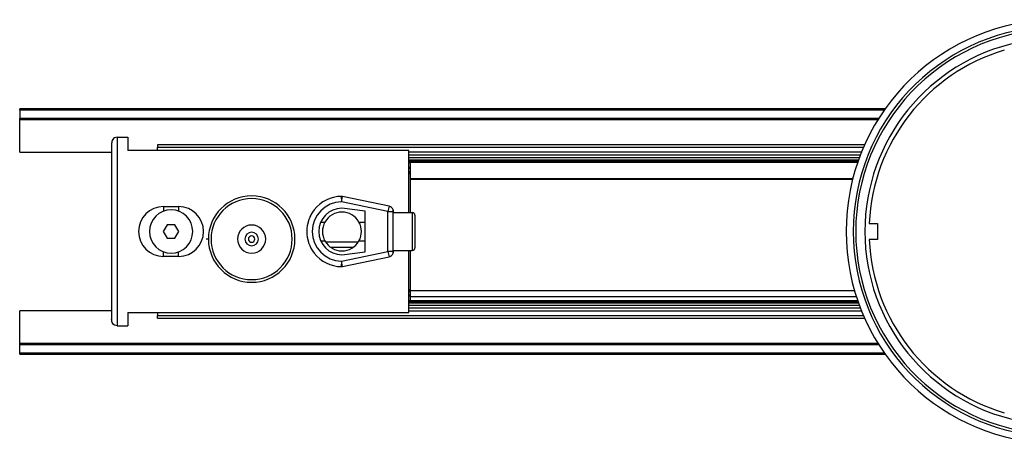
# Model space of a CAD drawing. Units: millimetres. Extents: x 0 to 3207, y 0 to 2500.
# Drawn here: x 540 to 722, y 1230 to 1308 of the extents above; entities that cross this region are included whole.
import ezdxf

# ---------------------------------------------------------------- set-up
doc = ezdxf.new("R2010")
doc.units = ezdxf.units.MM
doc.header["$LTSCALE"] = 176
doc.layers.get('0').update_dxf_attribs({"linetype": 'CONTINUOUS'})
for name, color, linetype in [('3_ALL_AXES', 7, 'CONTINUOUS'), ('5_ALL_CURVES', 7, 'CONTINUOUS'), ('7_ALL_FEATURES', 7, 'CONTINUOUS')]:
    doc.layers.add(name, color=color, linetype=linetype)

msp = doc.modelspace()

# ---------------------------------------------------------------- linework, layer by layer
at = {"color": 2, "linetype": 'Continuous'}
for p, q in [((609.403, 1273.063), (609.459, 1273.063)), ((609.403, 1273.063), (609.459, 1273.063)), ((593.538, 1270.072), (593.537, 1270.065)), ((593.537, 1270.066), (593.538, 1270.071)), ((596.029, 1270.806), (596.81, 1270.806)), ((603.109, 1270.806), (604.259, 1270.806)), ((593.459, 1269.067), (593.459, 1269.058)), ((593.459, 1269.059), (593.459, 1269.066)), ((593.537, 1268.06), (593.538, 1268.054)), ((593.538, 1268.055), (593.537, 1268.059)), ((593.769, 1267.081), (593.772, 1267.072)), ((593.772, 1267.072), (593.769, 1267.081)), ((596.029, 1267.319), (596.81, 1267.319)), ((603.109, 1267.319), (604.259, 1267.319)), ((609.403, 1265.063), (609.459, 1265.063)), ((609.403, 1265.063), (609.459, 1265.063))]:
    msp.add_line(p, q, dxfattribs=at)
at = {"color": 7, "linetype": 'Continuous'}
for p, q in [((609.459, 1272.752), (609.459, 1273.063)), ((609.459, 1273.063), (609.459, 1272.563)), ((609.459, 1265.563), (609.459, 1265.063)), ((609.459, 1265.063), (609.459, 1265.373))]:
    msp.add_line(p, q, dxfattribs=at)
at = {"color": 2, "linetype": 'Continuous'}
for centre, radius, start, end in [((599.959, 1269.063), 6.499, 153.32367, 162.17965), ((599.96, 1269.063), 6.5, 144.41783, 153.29297), ((599.96, 1269.063), 6.5, 144.4178, 153.29072), ((599.966, 1269.061), 6.507, 162.23271, 171.06537), ((599.962, 1269.063), 6.502, 180.03134, 180.18154), ((599.965, 1269.064), 6.505, 188.92412, 197.75072), ((599.962, 1269.064), 6.503, 188.93117, 197.75149), ((599.96, 1269.063), 6.5, 206.71898, 215.58949), ((599.96, 1269.063), 6.5, 206.71997, 215.58942)]:
    msp.add_arc(centre, radius, start, end, dxfattribs=at)
at = {"layer": '3_ALL_AXES', "color": 7, "linetype": 'Continuous'}
for start, end in [(0, 180), (180, 360)]:
    msp.add_arc((568.359, 1269.063), 4, start, end, dxfattribs=at)
at = {"layer": '5_ALL_CURVES', "color": 40, "linetype": 'Continuous'}
msp.add_line((575.259, 1267.663), (574.839, 1267.663), dxfattribs=at)
at = {"layer": '7_ALL_FEATURES', "color": 7, "linetype": 'Continuous'}
for p, q in [((700.508, 1291.766), (540.359, 1291.766)), ((540.359, 1291.516), (540.359, 1291.766)), ((540.359, 1291.516), (540.359, 1289.994)), ((540.359, 1289.749), (540.359, 1289.994)), ((540.359, 1285.72), (540.359, 1289.749)), ((540.359, 1283.729), (540.359, 1285.72)), ((558.359, 1286.503), (560.359, 1286.503)), ((560.359, 1286.503), (560.359, 1284.063)), ((557.359, 1285.341), (557.359, 1282.133)), ((612.359, 1284.063), (560.359, 1284.063)), ((565.859, 1285.095), (565.859, 1284.597)), ((565.859, 1284.063), (565.859, 1284.597)), ((612.359, 1272.563), (612.359, 1284.063)), ((540.359, 1283.729), (557.359, 1283.729)), ((557.359, 1282.133), (557.359, 1255.992)), ((612.359, 1283.263), (695.947, 1283.263)), ((612.359, 1282.063), (612.609, 1282.063)), ((612.609, 1282.063), (695.448, 1282.063)), ((612.359, 1280.809), (612.609, 1280.809)), ((612.609, 1281.933), (695.394, 1281.933)), ((612.609, 1281.851), (612.609, 1281.933)), ((612.609, 1280.515), (612.609, 1281.851)), ((695.359, 1281.851), (612.609, 1281.851)), ((612.609, 1280.143), (612.609, 1280.515)), ((612.359, 1280.143), (612.609, 1280.143)), ((612.359, 1280.063), (612.609, 1280.063)), ((612.609, 1279.963), (612.609, 1280.143)), ((612.609, 1278.807), (612.609, 1279.963)), ((612.609, 1278.7), (612.609, 1278.807)), ((612.609, 1272.563), (612.609, 1278.7)), ((608.665, 1273.73), (600.066, 1275.541)), ((566.959, 1273.663), (569.759, 1273.663)), ((604.259, 1272.813), (599.959, 1273.363)), ((604.259, 1265.313), (604.259, 1272.813)), ((609.459, 1265.374), (609.459, 1272.752)), ((609.459, 1272.563), (612.959, 1272.563)), ((613.459, 1272.063), (613.459, 1271.661)), ((613.459, 1271.661), (613.459, 1271.614)), ((613.459, 1271.614), (613.459, 1270.4)), ((567.638, 1270.313), (566.916, 1269.063)), ((569.081, 1270.313), (567.638, 1270.313)), ((569.803, 1269.063), (569.081, 1270.313)), ((613.459, 1270.4), (613.459, 1270.362)), ((613.459, 1270.362), (613.459, 1267.764)), ((566.916, 1269.063), (567.638, 1267.813)), ((567.638, 1267.813), (569.081, 1267.813)), ((569.081, 1267.813), (569.803, 1269.063)), ((613.459, 1267.764), (613.459, 1267.726)), ((613.459, 1267.726), (613.459, 1266.512)), ((596.912, 1267.163), (603.007, 1267.163)), ((613.459, 1266.512), (613.459, 1266.465)), ((613.459, 1266.465), (613.459, 1266.063)), ((569.759, 1264.463), (566.959, 1264.463)), ((599.959, 1264.763), (604.259, 1265.313)), ((600.066, 1262.585), (608.665, 1264.396)), ((609.459, 1265.563), (612.959, 1265.563)), ((612.359, 1254.063), (612.359, 1265.563)), ((612.609, 1258.11), (612.609, 1265.563)), ((612.359, 1258.063), (612.609, 1258.063)), ((612.359, 1257.982), (612.609, 1257.982)), ((612.359, 1257.321), (612.609, 1257.321)), ((612.609, 1257.004), (612.609, 1258.11)), ((612.609, 1256.222), (612.609, 1257.004)), ((557.359, 1255.992), (557.359, 1252.785)), ((612.359, 1256.063), (612.609, 1256.063)), ((695.947, 1254.863), (612.359, 1254.863)), ((695.382, 1256.222), (612.609, 1256.222)), ((612.609, 1256.063), (695.448, 1256.063)), ((557.359, 1254.397), (540.359, 1254.397)), ((540.359, 1252.406), (540.359, 1254.397)), ((560.359, 1254.063), (612.359, 1254.063)), ((560.359, 1254.063), (560.359, 1251.623)), ((565.859, 1254.063), (565.859, 1253.529)), ((565.859, 1253.031), (565.859, 1253.529)), ((540.359, 1248.376), (540.359, 1252.406)), ((558.359, 1251.623), (560.359, 1251.623)), ((540.359, 1248.131), (540.359, 1248.376)), ((540.359, 1246.609), (540.359, 1248.131)), ((540.359, 1246.359), (540.359, 1246.609)), ((540.359, 1246.359), (700.508, 1246.359))]:
    msp.add_line(p, q, dxfattribs=at)
at = {"layer": '7_ALL_FEATURES', "color": 9, "linetype": 'Continuous'}
for p, q in [((700.315, 1291.516), (540.359, 1291.516)), ((699.324, 1289.994), (540.359, 1289.994)), ((699.182, 1289.749), (540.359, 1289.749)), ((558.359, 1286.503), (558.359, 1251.623)), ((696.71, 1285.095), (565.859, 1285.095)), ((696.503, 1284.597), (565.859, 1284.597)), ((696.156, 1283.763), (612.359, 1283.763)), ((612.359, 1282.763), (695.739, 1282.763)), ((612.359, 1282.313), (695.552, 1282.313)), ((612.359, 1281.813), (612.609, 1281.813)), ((612.359, 1280.962), (612.609, 1280.962)), ((612.359, 1279.813), (612.609, 1279.813)), ((694.523, 1278.807), (612.609, 1278.807)), ((694.494, 1278.7), (612.609, 1278.7)), ((599.841, 1275.562), (599.86, 1274.562)), ((599.86, 1274.562), (600.066, 1275.541)), ((566.959, 1273.663), (566.959, 1272.799)), ((569.759, 1273.663), (569.759, 1272.799)), ((608.459, 1272.752), (599.86, 1274.562)), ((608.665, 1273.73), (608.459, 1272.752)), ((608.459, 1265.374), (608.459, 1272.752)), ((608.459, 1272.752), (609.459, 1272.752)), ((612.959, 1272.563), (612.959, 1265.563)), ((597.849, 1266.163), (599.959, 1266.163)), ((599.959, 1266.163), (602.07, 1266.163)), ((566.959, 1264.463), (566.959, 1265.327)), ((569.759, 1264.463), (569.759, 1265.327)), ((599.86, 1263.564), (608.459, 1265.374)), ((608.459, 1265.374), (608.665, 1264.396)), ((609.459, 1265.374), (608.459, 1265.374)), ((599.86, 1263.564), (599.841, 1262.564)), ((600.066, 1262.585), (599.86, 1263.564)), ((612.359, 1258.313), (612.609, 1258.313)), ((612.359, 1257.167), (612.609, 1257.167)), ((694.848, 1258.11), (612.609, 1258.11)), ((695.146, 1257.004), (612.609, 1257.004)), ((612.359, 1256.313), (612.609, 1256.313)), ((695.552, 1255.813), (612.359, 1255.813)), ((695.739, 1255.363), (612.359, 1255.363)), ((565.859, 1253.529), (696.503, 1253.529)), ((565.859, 1253.031), (696.71, 1253.031)), ((612.359, 1254.363), (696.156, 1254.363)), ((540.359, 1248.376), (699.182, 1248.376)), ((540.359, 1248.131), (699.324, 1248.131)), ((540.359, 1246.609), (700.315, 1246.609))]:
    msp.add_line(p, q, dxfattribs=at)
at = {"layer": '7_ALL_FEATURES', "color": 3, "linetype": 'Continuous'}
for p, q in [((697.492, 1270.563), (698.992, 1270.563)), ((698.992, 1270.563), (698.992, 1267.563)), ((698.992, 1267.563), (697.492, 1267.563))]:
    msp.add_line(p, q, dxfattribs=at)
at = {"layer": '7_ALL_FEATURES', "color": 7, "linetype": 'Continuous'}
for centre, radius, start, end in [((732.459, 1269.063), 39.25, 93.35938, 266.64062), ((732.459, 1269.063), 37.95, 93.47462, 266.52538), ((583.259, 1267.663), 8, 0, 180), ((583.259, 1267.663), 8, 0, 180), ((599.959, 1269.063), 6.5, 91.03991, 142.02175), ((599.86, 1274.562), 1, 78.11134, 91.03991), ((566.959, 1269.063), 4.6, 90, 270), ((569.759, 1269.063), 4.6, 270, 90), ((599.959, 1269.063), 6.5, 142.02175, 217.97825), ((599.959, 1269.063), 4.3, 90, 270), ((608.459, 1272.752), 1, 17.18404, 78.11134), ((608.459, 1272.752), 1, 0, 17.18404), ((599.959, 1269.063), 3.6, 90, 151.02634), ((599.959, 1269.063), 3.6, 28.97366, 90), ((612.959, 1272.063), 0.5, 0, 90), ((583.259, 1267.663), 2.6, 0, 180), ((599.959, 1269.063), 3.6, 151.02634, 208.97366), ((599.959, 1269.063), 3.6, 331.02634, 28.97366), ((583.259, 1267.663), 8, 180, 360), ((583.259, 1267.663), 2.6, 180, 360), ((583.259, 1267.663), 1.25, 90, 270), ((583.259, 1267.663), 0.6, 0, 180), ((583.259, 1267.663), 0.6, 180, 360), ((583.259, 1267.663), 1.25, 270, 90), ((599.959, 1269.063), 3.6, 208.97366, 270), ((599.959, 1269.063), 3.6, 270, 331.02634), ((612.959, 1266.063), 0.5, 270, 360), ((599.959, 1269.063), 6.5, 217.97825, 268.96009), ((608.459, 1265.374), 1, 281.88866, 342.81385), ((608.459, 1265.374), 1, 342.81385, 360), ((599.86, 1263.564), 1, 268.96009, 281.88866)]:
    msp.add_arc(centre, radius, start, end, dxfattribs=at)
at = {"layer": '7_ALL_FEATURES', "color": 9, "linetype": 'Continuous'}
for centre, radius, start, end in [((732.459, 1269.063), 37.478, 93.06448, 266.93552), ((732.459, 1269.063), 35.778, 102.11695, 257.88305), ((583.259, 1267.663), 7.5, 0, 180), ((599.959, 1269.063), 5.5, 91.03543, 268.9641), ((583.259, 1267.663), 7.5, 180, 360)]:
    msp.add_arc(centre, radius, start, end, dxfattribs=at)
at = {"layer": '7_ALL_FEATURES', "color": 3, "linetype": 'Continuous'}
for start, end in [(106.60155, 177.54371), (182.45629, 253.39845)]:
    msp.add_arc((732.459, 1269.063), 35, start, end, dxfattribs=at)
at = {"layer": '7_ALL_FEATURES', "color": 7, "linetype": 'Continuous'}
for points in [[(558.359, 1286.503), (558.199, 1286.503), (557.89, 1286.411), (557.48, 1286.011), (557.359, 1285.597), (557.359, 1285.341)], [(558.359, 1251.623), (558.199, 1251.623), (557.89, 1251.715), (557.48, 1252.114), (557.359, 1252.529), (557.359, 1252.785)]]:
    msp.add_open_spline(points, degree=3, knots=[0, 0, 0, 0, 0.286392, 0.542447, 1, 1, 1, 1], dxfattribs=at)

doc.saveas('drawing.dxf')
